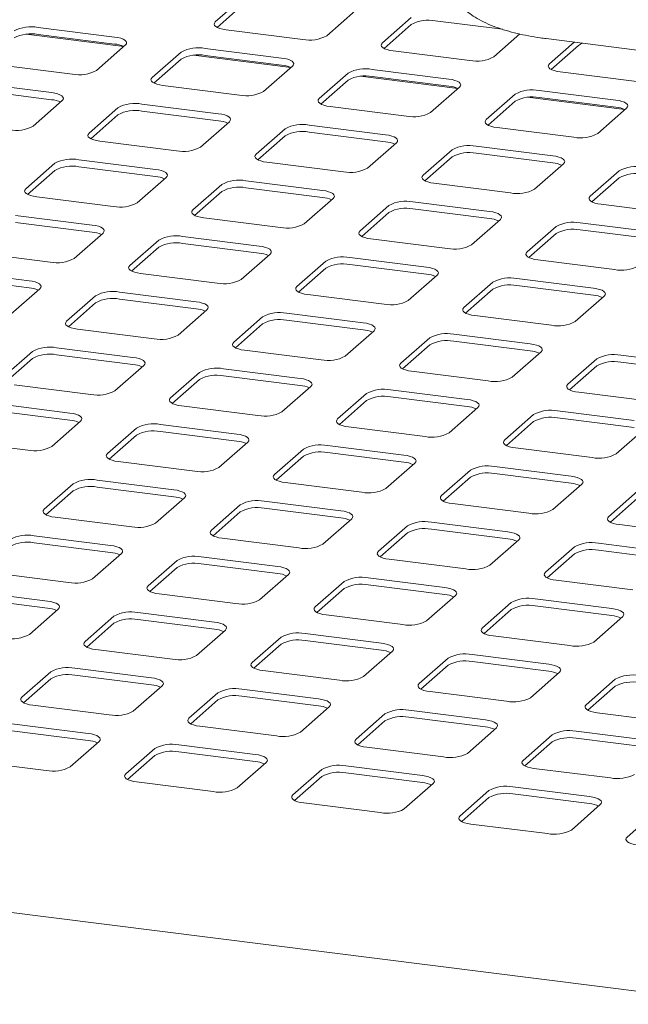
# Paper-space layout 'GMGD+Etagere' of a CAD drawing. Units: millimetres. Extents: x 5 to 415, y 5 to 292.
# Drawn here: x 302 to 315, y 219 to 241 of the extents above; entities that cross this region are included whole.
import ezdxf

# ---------------------------------------------------------------- set-up
doc = ezdxf.new("R2010")
doc.units = ezdxf.units.MM

psp = doc.layouts.new('GMGD+Etagere')

# ---------------------------------------------------------------- linework, layer by layer
at = {"color": 7, "linetype": 'Continuous', "lineweight": 15}
for p, q in [((306.9712, 241.05122), (306.34894, 240.50244)), ((306.9712, 240.90037), (306.38547, 240.38381)), ((308.74361, 240.20074), (309.36586, 240.74952)), ((310.56319, 240.59867), (309.94094, 240.04989)), ((310.56319, 240.44782), (309.97746, 239.93126)), ((312.52089, 240.34371), (311.07878, 240.5254)), ((304.37941, 239.97267), (302.28487, 240.23656)), ((304.18348, 240.1766), (302.53715, 240.38402)), ((304.18348, 240.02575), (302.53715, 240.23317)), ((306.58169, 240.33058), (308.22802, 240.12316)), ((312.3356, 239.74819), (312.89482, 240.24138)), ((303.79397, 239.45596), (304.41622, 240.00474)), ((313.46191, 240.1418), (317.80223, 239.59498)), ((314.06424, 240.06592), (313.53293, 239.59734)), ((314.15518, 239.99527), (313.56946, 239.47871)), ((305.61355, 239.85389), (304.9913, 239.30511)), ((307.9714, 239.52012), (305.87686, 239.78401)), ((307.77547, 239.72405), (306.12914, 239.93147)), ((307.77547, 239.5732), (306.12914, 239.78062)), ((310.17368, 239.87803), (311.82001, 239.67061)), ((301.63205, 239.5858), (303.27838, 239.37838)), ((305.61355, 239.70304), (305.02783, 239.18648)), ((307.38596, 239.00341), (308.00821, 239.55219)), ((309.20554, 239.40134), (308.58329, 238.85256)), ((311.36746, 239.2715), (309.72113, 239.47892)), ((313.76567, 239.42548), (315.412, 239.21806)), ((302.82583, 238.97927), (301.1795, 239.18669)), ((305.22404, 239.13325), (306.87037, 238.92583)), ((309.20554, 239.25049), (308.61982, 238.73393)), ((311.5634, 239.06757), (309.46885, 239.33146)), ((311.36746, 239.12065), (309.72113, 239.32807)), ((302.82583, 238.82842), (301.1795, 239.03584)), ((310.97795, 238.55086), (311.60021, 239.09964)), ((312.79754, 238.94879), (312.17528, 238.40001)), ((314.95945, 238.81895), (313.31312, 239.02637)), ((302.43632, 238.25863), (303.05858, 238.80741)), ((306.41782, 238.52672), (304.7715, 238.73414)), ((312.79754, 238.79794), (312.21181, 238.28138)), ((315.15539, 238.61502), (313.06084, 238.87891)), ((314.95945, 238.6681), (313.31312, 238.87552)), ((304.25591, 238.65656), (303.63365, 238.10778)), ((304.25591, 238.50571), (303.67018, 237.98915)), ((306.41782, 238.37587), (304.7715, 238.58329)), ((308.81603, 238.6807), (310.46236, 238.47328)), ((314.56994, 238.09831), (315.1922, 238.64709)), ((306.02832, 237.80608), (306.65057, 238.35486)), ((310.00982, 238.07417), (308.36349, 238.28159)), ((307.8479, 238.20401), (307.22565, 237.65523)), ((310.00982, 237.92332), (308.36349, 238.13074)), ((312.40803, 238.22815), (314.05436, 238.02073)), ((303.8664, 237.93592), (305.51273, 237.7285)), ((307.8479, 238.05316), (307.26217, 237.5366)), ((309.62031, 237.35353), (310.24256, 237.90231)), ((311.43989, 237.75146), (310.81764, 237.20268)), ((313.60181, 237.62162), (311.95548, 237.82904)), ((313.60181, 237.47077), (311.95548, 237.67819)), ((302.89826, 237.45923), (302.27601, 236.91045)), ((305.06018, 237.32939), (303.41385, 237.53681)), ((307.45839, 237.48337), (309.10472, 237.27595)), ((311.43989, 237.60061), (310.85417, 237.08405)), ((313.2123, 236.90098), (313.83455, 237.44976)), ((302.89826, 237.30838), (302.31254, 236.79182)), ((305.06018, 237.17854), (303.41385, 237.38596)), ((315.03188, 237.29891), (314.40963, 236.75013)), ((304.67067, 236.60875), (305.29292, 237.15753)), ((308.65217, 236.87684), (307.00584, 237.08426)), ((311.05038, 237.03082), (312.69671, 236.8234)), ((315.03188, 237.14806), (314.44616, 236.6315)), ((306.49025, 237.00668), (305.868, 236.4579)), ((306.49025, 236.85583), (305.90453, 236.33927)), ((308.65217, 236.72599), (307.00584, 236.93341)), ((302.50875, 236.73859), (304.15508, 236.53117)), ((308.26266, 236.1562), (308.88492, 236.70498)), ((312.24416, 236.42429), (310.59783, 236.63171)), ((310.08225, 236.55413), (309.45999, 236.00535)), ((310.08225, 236.40328), (309.49652, 235.88672)), ((312.24416, 236.27344), (310.59783, 236.48086)), ((314.64237, 236.57827), (316.2887, 236.37085)), ((303.70253, 236.13206), (302.05621, 236.33948)), ((303.70253, 235.98121), (302.05621, 236.18863)), ((306.10074, 236.28604), (307.74707, 236.07862)), ((311.85465, 235.70365), (312.47691, 236.25243)), ((315.83615, 235.97174), (314.18982, 236.17916)), ((303.31302, 235.41142), (303.93528, 235.9602)), ((313.67424, 236.10158), (313.05198, 235.5528)), ((313.67424, 235.95073), (313.08851, 235.43417)), ((315.83615, 235.8209), (314.18982, 236.02831)), ((305.13261, 235.80935), (304.51036, 235.26057)), ((307.29453, 235.67951), (305.6482, 235.88693)), ((309.69274, 235.83349), (311.33907, 235.62607)), ((301.15111, 235.54126), (302.79744, 235.33384)), ((305.13261, 235.6585), (304.54688, 235.14194)), ((307.29453, 235.52866), (305.6482, 235.73608)), ((306.90502, 234.95887), (307.52727, 235.50765)), ((308.7246, 235.3568), (308.10235, 234.80802)), ((310.88652, 235.22696), (309.24019, 235.43438)), ((313.28473, 235.38094), (314.93106, 235.17352)), ((302.34489, 234.93473), (300.69856, 235.14215)), ((308.7246, 235.20595), (308.13888, 234.68939)), ((310.88652, 235.07611), (309.24019, 235.28353)), ((302.34489, 234.78388), (300.69856, 234.9913)), ((304.7431, 235.08871), (306.38943, 234.88129)), ((310.49701, 234.50632), (311.11926, 235.0551)), ((312.31659, 234.90425), (311.69434, 234.35547)), ((314.47851, 234.77441), (312.83218, 234.98183)), ((301.95538, 234.21409), (302.57763, 234.76287)), ((305.93688, 234.48218), (304.29055, 234.6896)), ((312.31659, 234.7534), (311.73087, 234.23684)), ((314.47851, 234.62356), (312.83218, 234.83098)), ((303.77496, 234.61202), (303.15271, 234.06324)), ((305.93688, 234.33133), (304.29055, 234.53875)), ((308.33509, 234.63616), (309.98142, 234.42874)), ((314.089, 234.05378), (314.71125, 234.60255)), ((303.77496, 234.46117), (303.18924, 233.94461)), ((305.54737, 233.76154), (306.16963, 234.31032)), ((307.36696, 234.15947), (306.7447, 233.61069)), ((309.52887, 234.02963), (307.88254, 234.23705)), ((309.52887, 233.87878), (307.88254, 234.0862)), ((311.92708, 234.18361), (313.57341, 233.97619)), ((303.38545, 233.89138), (305.03178, 233.68396)), ((307.36696, 234.00862), (306.78123, 233.49206)), ((309.13936, 233.30899), (309.76162, 233.85777)), ((310.95895, 233.70692), (310.33669, 233.15814)), ((313.12086, 233.57708), (311.47453, 233.7845)), ((313.12086, 233.42623), (311.47453, 233.63365)), ((302.41732, 233.41469), (301.79507, 232.86591)), ((304.57924, 233.28485), (302.93291, 233.49227)), ((306.97745, 233.43883), (308.62378, 233.23141)), ((310.95895, 233.55607), (310.37322, 233.03951)), ((302.41732, 233.26384), (301.83159, 232.74728)), ((304.57924, 233.134), (302.93291, 233.34142)), ((312.73135, 232.85644), (313.35361, 233.40522)), ((314.55094, 233.25437), (313.92868, 232.7056)), ((316.71285, 233.12454), (315.06652, 233.33195)), ((304.18973, 232.56421), (304.81198, 233.11299)), ((308.17123, 232.8323), (306.5249, 233.03972)), ((310.56944, 232.98628), (312.21577, 232.77886)), ((314.55094, 233.10352), (313.96521, 232.58696)), ((316.71285, 232.97369), (315.06652, 233.1811)), ((306.00931, 232.96214), (305.38706, 232.41336)), ((306.00931, 232.81129), (305.42359, 232.29473)), ((308.17123, 232.68145), (306.5249, 232.88887)), ((302.02781, 232.69405), (303.67414, 232.48663)), ((307.78172, 232.11166), (308.40397, 232.66044)), ((311.76322, 232.37975), (310.11689, 232.58717)), ((309.6013, 232.50959), (308.97905, 231.96081)), ((309.6013, 232.35874), (309.01558, 231.84218)), ((311.76322, 232.2289), (310.11689, 232.43632)), ((314.16143, 232.53373), (315.80776, 232.32632)), ((303.22159, 232.08752), (301.57526, 232.29494)), ((303.22159, 231.93667), (301.57526, 232.14409)), ((305.6198, 232.2415), (307.26613, 232.03408)), ((311.37371, 231.65911), (311.99596, 232.20789)), ((313.19329, 232.05704), (312.57104, 231.50827)), ((315.35521, 231.92721), (313.70888, 232.13462)), ((315.35521, 231.77636), (313.70888, 231.98377)), ((302.83208, 231.36688), (303.45433, 231.91566)), ((304.65167, 231.76481), (304.02941, 231.21603)), ((306.81358, 231.63497), (305.16725, 231.84239)), ((309.21179, 231.78895), (310.85812, 231.58153)), ((313.19329, 231.90619), (312.60757, 231.38963)), ((314.9657, 231.20657), (315.58795, 231.75534)), ((304.65167, 231.61396), (304.06594, 231.0974)), ((306.81358, 231.48412), (305.16725, 231.69154)), ((300.67016, 231.49672), (302.31649, 231.2893)), ((306.42407, 230.91433), (307.04633, 231.46311)), ((308.24366, 231.31226), (307.6214, 230.76348)), ((310.40557, 231.18242), (308.75924, 231.38984)), ((312.80378, 231.3364), (314.45011, 231.12898)), ((308.24366, 231.16141), (307.65793, 230.64485)), ((310.40557, 231.03157), (308.75924, 231.23899)), ((304.26216, 231.04417), (305.90849, 230.83675)), ((310.01606, 230.46178), (310.63832, 231.01056)), ((313.99756, 230.72987), (312.35123, 230.93729)), ((311.83565, 230.85971), (311.21339, 230.31093)), ((311.83565, 230.70886), (311.24992, 230.1923)), ((313.99756, 230.57903), (312.35123, 230.78644)), ((303.29402, 230.56748), (302.67177, 230.0187)), ((305.45594, 230.43764), (303.80961, 230.64506)), ((305.45594, 230.28679), (303.80961, 230.49421)), ((307.85415, 230.59162), (309.50048, 230.3842)), ((313.60805, 230.00924), (314.23031, 230.55801)), ((303.29402, 230.41663), (302.7083, 229.90007)), ((305.06643, 229.717), (305.68868, 230.26578)), ((315.42764, 230.40716), (314.80538, 229.85839)), ((315.42764, 230.25631), (314.84191, 229.73975)), ((306.88601, 230.11493), (306.26376, 229.56615)), ((309.04793, 229.98509), (307.4016, 230.19251)), ((309.04793, 229.83424), (307.4016, 230.04166)), ((311.44614, 230.13907), (313.09247, 229.93165)), ((302.90451, 229.84684), (304.55084, 229.63942)), ((306.88601, 229.96408), (306.30029, 229.44752)), ((308.65842, 229.26445), (309.28067, 229.81323)), ((310.478, 229.66238), (309.85575, 229.1136)), ((312.63992, 229.53254), (310.99359, 229.73996)), ((315.03813, 229.68652), (316.68446, 229.47911)), ((304.09829, 229.24031), (302.45196, 229.44773)), ((306.4965, 229.39429), (308.14283, 229.18687)), ((310.478, 229.51153), (309.89228, 228.99497)), ((312.63992, 229.38169), (310.99359, 229.58911)), ((304.09829, 229.08946), (302.45196, 229.29688)), ((312.25041, 228.81191), (312.87266, 229.36068)), ((314.06999, 229.20983), (313.44774, 228.66106)), ((316.23191, 229.08), (314.58558, 229.28741)), ((303.70878, 228.51967), (304.33104, 229.06845)), ((307.69028, 228.78776), (306.04395, 228.99518)), ((314.06999, 229.05898), (313.48427, 228.54242)), ((316.23191, 228.92915), (314.58558, 229.13656)), ((305.52837, 228.9176), (304.90611, 228.36882)), ((305.52837, 228.76675), (304.94264, 228.25019)), ((307.69028, 228.63691), (306.04395, 228.84433)), ((310.08849, 228.94174), (311.73482, 228.73432)), ((301.54687, 228.64951), (303.19319, 228.44209)), ((307.30077, 228.06712), (307.92303, 228.6159)), ((311.28227, 228.33521), (309.63594, 228.54263)), ((309.12036, 228.46505), (308.4981, 227.91627)), ((311.28227, 228.18436), (309.63594, 228.39178)), ((313.68048, 228.48919), (315.32681, 228.28178)), ((302.74065, 228.04298), (301.09432, 228.2504)), ((305.13886, 228.19696), (306.78519, 227.98954)), ((309.12036, 228.3142), (308.53463, 227.79764)), ((310.89276, 227.61458), (311.51502, 228.16335)), ((302.74065, 227.89213), (301.09432, 228.09955)), ((312.71235, 228.0125), (312.09009, 227.46373)), ((314.87426, 227.88267), (313.22794, 228.09008)), ((314.87426, 227.73182), (313.22794, 227.93923)), ((302.35114, 227.32234), (302.97339, 227.87112)), ((304.17072, 227.72027), (303.54847, 227.17149)), ((306.33264, 227.59043), (304.68631, 227.79785)), ((308.73085, 227.74441), (310.37718, 227.53699)), ((312.71235, 227.86165), (312.12662, 227.34509)), ((314.48476, 227.16203), (315.10701, 227.7108)), ((304.17072, 227.56942), (303.585, 227.05286)), ((306.33264, 227.43958), (304.68631, 227.647)), ((305.94313, 226.86979), (306.56538, 227.41857)), ((307.76271, 227.26772), (307.14046, 226.71894)), ((309.92463, 227.13788), (308.2783, 227.3453)), ((312.32284, 227.29186), (313.96917, 227.08445)), ((307.76271, 227.11687), (307.17699, 226.60031)), ((309.92463, 226.98703), (308.2783, 227.19445)), ((303.78121, 226.99963), (305.42754, 226.79221)), ((309.53512, 226.41724), (310.15737, 226.96602)), ((313.51662, 226.68534), (311.87029, 226.89275)), ((311.3547, 226.81517), (310.73245, 226.2664)), ((311.3547, 226.66432), (310.76898, 226.14776)), ((313.51662, 226.53449), (311.87029, 226.7419)), ((302.81308, 226.52294), (302.19082, 225.97416)), ((304.97499, 226.3931), (303.32866, 226.60052)), ((304.97499, 226.24225), (303.32866, 226.44967)), ((307.3732, 226.54708), (309.01953, 226.33966)), ((313.12711, 225.9647), (313.74936, 226.51347)), ((302.81308, 226.37209), (302.22735, 225.85553)), ((304.58548, 225.67246), (305.20774, 226.22124)), ((314.94669, 226.36262), (314.32444, 225.81385)), ((314.94669, 226.21177), (314.36097, 225.69521)), ((306.40507, 226.07039), (305.78281, 225.52161)), ((308.56698, 225.94055), (306.92065, 226.14797)), ((308.56698, 225.7897), (306.92065, 225.99712)), ((310.96519, 226.09453), (312.61152, 225.88712)), ((302.42357, 225.8023), (304.0699, 225.59488)), ((306.40507, 225.91954), (305.81934, 225.40298)), ((308.17747, 225.21991), (308.79973, 225.76869)), ((309.99706, 225.61784), (309.3748, 225.06907)), ((312.15897, 225.488), (310.51265, 225.69542)), ((314.55719, 225.64198), (316.20351, 225.43457)), ((303.61735, 225.19577), (301.97102, 225.40319)), ((309.99706, 225.46699), (309.41133, 224.95043)), ((312.15897, 225.33716), (310.51265, 225.54457)), ((303.61735, 225.04492), (301.97102, 225.25234)), ((306.01556, 225.34975), (307.66189, 225.14233)), ((311.76947, 224.76737), (312.39172, 225.31614)), ((313.58905, 225.16529), (312.9668, 224.61652)), ((315.75097, 225.03546), (314.10464, 225.24287)), ((303.22784, 224.47513), (303.85009, 225.02391)), ((307.20934, 224.74322), (305.56301, 224.95064)), ((313.58905, 225.01444), (313.00332, 224.49788)), ((315.75097, 224.88461), (314.10464, 225.09203)), ((305.04742, 224.87306), (304.42517, 224.32428)), ((307.20934, 224.59237), (305.56301, 224.79979)), ((309.60755, 224.8972), (311.25388, 224.68978)), ((301.06592, 224.60497), (302.71225, 224.39755)), ((305.04742, 224.72221), (304.4617, 224.20565)), ((306.81983, 224.02258), (307.44208, 224.57136)), ((308.63941, 224.42051), (308.01716, 223.87173)), ((310.80133, 224.29067), (309.155, 224.49809)), ((310.80133, 224.13983), (309.155, 224.34724)), ((313.19954, 224.44465), (314.84587, 224.23724)), ((376.90898, 211.90316), (278.56233, 224.29367)), ((304.65791, 224.15242), (306.30424, 223.945)), ((308.63941, 224.26966), (308.05369, 223.7531)), ((310.41182, 223.57004), (311.03407, 224.11881)), ((312.2314, 223.96796), (311.60915, 223.41919)), ((314.39332, 223.83813), (312.74699, 224.04554)), ((314.39332, 223.68728), (312.74699, 223.89469)), ((308.2499, 223.69987), (309.89623, 223.49245)), ((312.2314, 223.81711), (311.64568, 223.30055)), ((314.00381, 223.11749), (314.62607, 223.66626)), ((315.8234, 223.51541), (315.20114, 222.96664)), ((311.8419, 223.24732), (313.48822, 223.03991))]:
    psp.add_line(p, q, dxfattribs=at)
at = {"color": 7, "linetype": 'Continuous', "lineweight": 15, "flags": 128}
for points in [[(306.34894, 240.50244), (306.32854, 240.4772), (306.32331, 240.45112), (306.33343, 240.4252), (306.35853, 240.40044), (306.39765, 240.37779), (306.44927, 240.35811), (306.51141, 240.34217), (306.58169, 240.33058)], [(304.41622, 240.00474), (304.43662, 240.02997), (304.44186, 240.05605), (304.43173, 240.08197), (304.40663, 240.10674), (304.36752, 240.12939), (304.3159, 240.14906), (304.25376, 240.16501), (304.18348, 240.1766)], [(309.94094, 240.04989), (309.92053, 240.02465), (309.9153, 239.99858), (309.92542, 239.97266), (309.95053, 239.94789), (309.98964, 239.92524), (310.04126, 239.90556), (310.1034, 239.88962), (310.17368, 239.87803)], [(308.00821, 239.55219), (308.02861, 239.57743), (308.03385, 239.60351), (308.02373, 239.62942), (307.99862, 239.65419), (307.95951, 239.67684), (307.90789, 239.69652), (307.84575, 239.71246), (307.77547, 239.72405)], [(313.53293, 239.59734), (313.51253, 239.57211), (313.50729, 239.54603), (313.51742, 239.52011), (313.54252, 239.49535), (313.58163, 239.47269), (313.63325, 239.45302), (313.69539, 239.43707), (313.76567, 239.42548)], [(304.9913, 239.30511), (304.9709, 239.27987), (304.96566, 239.25379), (304.97579, 239.22787), (305.00089, 239.20311), (305.04, 239.18046), (305.09162, 239.16078), (305.15376, 239.14484), (305.22404, 239.13325)], [(311.60021, 239.09964), (311.62061, 239.12488), (311.62584, 239.15096), (311.61572, 239.17688), (311.59061, 239.20164), (311.5515, 239.22429), (311.49988, 239.24397), (311.43774, 239.25991), (311.36746, 239.2715)], [(303.05858, 238.80741), (303.07898, 238.83264), (303.08422, 238.85872), (303.07409, 238.88464), (303.04899, 238.9094), (303.00988, 238.93206), (302.95826, 238.95173), (302.89611, 238.96768), (302.82583, 238.97927)], [(308.58329, 238.85256), (308.56289, 238.82732), (308.55765, 238.80124), (308.56778, 238.77533), (308.59288, 238.75056), (308.63199, 238.72791), (308.68361, 238.70823), (308.74576, 238.69229), (308.81603, 238.6807)], [(315.1922, 238.64709), (315.2126, 238.67233), (315.21783, 238.69841), (315.20771, 238.72433), (315.18261, 238.74909), (315.14349, 238.77174), (315.09187, 238.79142), (315.02973, 238.80736), (314.95945, 238.81895)], [(306.65057, 238.35486), (306.67097, 238.3801), (306.67621, 238.40617), (306.66608, 238.43209), (306.64098, 238.45686), (306.60187, 238.47951), (306.55025, 238.49919), (306.4881, 238.51513), (306.41782, 238.52672)], [(312.17528, 238.40001), (312.15488, 238.37478), (312.14964, 238.3487), (312.15977, 238.32278), (312.18487, 238.29801), (312.22398, 238.27536), (312.2756, 238.25569), (312.33775, 238.23974), (312.40803, 238.22815)], [(303.63365, 238.10778), (303.61325, 238.08254), (303.60802, 238.05646), (303.61814, 238.03054), (303.64324, 238.00578), (303.68236, 237.98313), (303.73398, 237.96345), (303.79612, 237.94751), (303.8664, 237.93592)], [(310.24256, 237.90231), (310.26296, 237.92755), (310.2682, 237.95363), (310.25807, 237.97955), (310.23297, 238.00431), (310.19386, 238.02696), (310.14224, 238.04664), (310.08009, 238.06258), (310.00982, 238.07417)], [(307.22565, 237.65523), (307.20524, 237.62999), (307.20001, 237.60391), (307.21013, 237.578), (307.23524, 237.55323), (307.27435, 237.53058), (307.32597, 237.5109), (307.38811, 237.49496), (307.45839, 237.48337)], [(313.83455, 237.44976), (313.85495, 237.475), (313.86019, 237.50108), (313.85006, 237.527), (313.82496, 237.55176), (313.78585, 237.57441), (313.73423, 237.59409), (313.67209, 237.61003), (313.60181, 237.62162)], [(305.29292, 237.15753), (305.31332, 237.18276), (305.31856, 237.20884), (305.30844, 237.23476), (305.28333, 237.25953), (305.24422, 237.28218), (305.1926, 237.30186), (305.13046, 237.3178), (305.06018, 237.32939)], [(310.81764, 237.20268), (310.79724, 237.17745), (310.792, 237.15137), (310.80213, 237.12545), (310.82723, 237.10068), (310.86634, 237.07803), (310.91796, 237.05835), (310.9801, 237.04241), (311.05038, 237.03082)], [(302.27601, 236.91045), (302.25561, 236.88521), (302.25037, 236.85913), (302.2605, 236.83321), (302.2856, 236.80845), (302.32471, 236.7858), (302.37633, 236.76612), (302.43847, 236.75018), (302.50875, 236.73859)], [(308.88492, 236.70498), (308.90532, 236.73022), (308.91055, 236.7563), (308.90043, 236.78222), (308.87532, 236.80698), (308.83621, 236.82963), (308.78459, 236.84931), (308.72245, 236.86525), (308.65217, 236.87684)], [(314.40963, 236.75013), (314.38923, 236.7249), (314.38399, 236.69882), (314.39412, 236.6729), (314.41922, 236.64814), (314.45833, 236.62548), (314.50995, 236.60581), (314.57209, 236.58987), (314.64237, 236.57827)], [(305.868, 236.4579), (305.8476, 236.43266), (305.84236, 236.40658), (305.85249, 236.38066), (305.87759, 236.3559), (305.9167, 236.33325), (305.96832, 236.31357), (306.03047, 236.29763), (306.10074, 236.28604)], [(312.47691, 236.25243), (312.49731, 236.27767), (312.50254, 236.30375), (312.49242, 236.32967), (312.46732, 236.35443), (312.4282, 236.37708), (312.37658, 236.39676), (312.31444, 236.4127), (312.24416, 236.42429)], [(303.93528, 235.9602), (303.95568, 235.98543), (303.96092, 236.01151), (303.95079, 236.03743), (303.92569, 236.0622), (303.88658, 236.08485), (303.83496, 236.10453), (303.77281, 236.12047), (303.70253, 236.13206)], [(309.45999, 236.00535), (309.43959, 235.98012), (309.43435, 235.95404), (309.44448, 235.92812), (309.46958, 235.90335), (309.50869, 235.8807), (309.56031, 235.86102), (309.62246, 235.84508), (309.69274, 235.83349)], [(307.52727, 235.50765), (307.54767, 235.53289), (307.55291, 235.55897), (307.54278, 235.58488), (307.51768, 235.60965), (307.47857, 235.6323), (307.42695, 235.65198), (307.3648, 235.66792), (307.29453, 235.67951)], [(313.05198, 235.5528), (313.03158, 235.52757), (313.02634, 235.50149), (313.03647, 235.47557), (313.06157, 235.45081), (313.10069, 235.42815), (313.1523, 235.40848), (313.21445, 235.39254), (313.28473, 235.38094)], [(304.51036, 235.26057), (304.48995, 235.23533), (304.48472, 235.20925), (304.49484, 235.18333), (304.51995, 235.15857), (304.55906, 235.13592), (304.61068, 235.11624), (304.67282, 235.1003), (304.7431, 235.08871)], [(311.11926, 235.0551), (311.13966, 235.08034), (311.1449, 235.10642), (311.13477, 235.13234), (311.10967, 235.1571), (311.07056, 235.17975), (311.01894, 235.19943), (310.9568, 235.21537), (310.88652, 235.22696)], [(302.57763, 234.76287), (302.59803, 234.7881), (302.60327, 234.81418), (302.59315, 234.8401), (302.56804, 234.86487), (302.52893, 234.88752), (302.47731, 234.9072), (302.41517, 234.92314), (302.34489, 234.93473)], [(308.10235, 234.80802), (308.08195, 234.78278), (308.07671, 234.75671), (308.08684, 234.73079), (308.11194, 234.70602), (308.15105, 234.68337), (308.20267, 234.66369), (308.26481, 234.64775), (308.33509, 234.63616)], [(314.71125, 234.60255), (314.73165, 234.62779), (314.73689, 234.65387), (314.72676, 234.67979), (314.70166, 234.70455), (314.66255, 234.7272), (314.61093, 234.74688), (314.54879, 234.76282), (314.47851, 234.77441)], [(306.16963, 234.31032), (306.19003, 234.33556), (306.19526, 234.36164), (306.18514, 234.38755), (306.16003, 234.41232), (306.12092, 234.43497), (306.0693, 234.45465), (306.00716, 234.47059), (305.93688, 234.48218)], [(311.69434, 234.35547), (311.67394, 234.33024), (311.6687, 234.30416), (311.67883, 234.27824), (311.70393, 234.25348), (311.74304, 234.23082), (311.79466, 234.21115), (311.8568, 234.19521), (311.92708, 234.18361)], [(303.15271, 234.06324), (303.13231, 234.038), (303.12707, 234.01192), (303.1372, 233.986), (303.1623, 233.96124), (303.20141, 233.93859), (303.25303, 233.91891), (303.31518, 233.90297), (303.38545, 233.89138)], [(309.76162, 233.85777), (309.78202, 233.88301), (309.78725, 233.90909), (309.77713, 233.93501), (309.75203, 233.95977), (309.71291, 233.98242), (309.66129, 234.0021), (309.59915, 234.01804), (309.52887, 234.02963)], [(306.7447, 233.61069), (306.7243, 233.58545), (306.71906, 233.55937), (306.72919, 233.53346), (306.75429, 233.50869), (306.7934, 233.48604), (306.84502, 233.46636), (306.90717, 233.45042), (306.97745, 233.43883)], [(313.35361, 233.40522), (313.37401, 233.43046), (313.37925, 233.45654), (313.36912, 233.48246), (313.34402, 233.50722), (313.3049, 233.52987), (313.25328, 233.54955), (313.19114, 233.56549), (313.12086, 233.57708)], [(304.81198, 233.11299), (304.83238, 233.13823), (304.83762, 233.16431), (304.82749, 233.19022), (304.80239, 233.21499), (304.76328, 233.23764), (304.71166, 233.25732), (304.64951, 233.27326), (304.57924, 233.28485)], [(310.33669, 233.15814), (310.31629, 233.13291), (310.31105, 233.10683), (310.32118, 233.08091), (310.34628, 233.05615), (310.3854, 233.03349), (310.43701, 233.01382), (310.49916, 232.99787), (310.56944, 232.98628)], [(308.40397, 232.66044), (308.42437, 232.68568), (308.42961, 232.71176), (308.41948, 232.73768), (308.39438, 232.76244), (308.35527, 232.78509), (308.30365, 232.80477), (308.24151, 232.82071), (308.17123, 232.8323)], [(313.92868, 232.7056), (313.90828, 232.68036), (313.90305, 232.65428), (313.91317, 232.62836), (313.93827, 232.6036), (313.97739, 232.58094), (314.02901, 232.56127), (314.09115, 232.54533), (314.16143, 232.53373)], [(305.38706, 232.41336), (305.36666, 232.38812), (305.36142, 232.36204), (305.37155, 232.33613), (305.39665, 232.31136), (305.43576, 232.28871), (305.48738, 232.26903), (305.54952, 232.25309), (305.6198, 232.2415)], [(311.99596, 232.20789), (312.01636, 232.23313), (312.0216, 232.25921), (312.01147, 232.28513), (311.98637, 232.30989), (311.94726, 232.33254), (311.89564, 232.35222), (311.8335, 232.36816), (311.76322, 232.37975)], [(303.45433, 231.91566), (303.47474, 231.9409), (303.47997, 231.96697), (303.46985, 231.99289), (303.44474, 232.01766), (303.40563, 232.04031), (303.35401, 232.05999), (303.29187, 232.07593), (303.22159, 232.08752)], [(308.97905, 231.96081), (308.95865, 231.93558), (308.95341, 231.9095), (308.96354, 231.88358), (308.98864, 231.85881), (309.02775, 231.83616), (309.07937, 231.81648), (309.14151, 231.80054), (309.21179, 231.78895)], [(307.04633, 231.46311), (307.06673, 231.48835), (307.07196, 231.51443), (307.06184, 231.54035), (307.03674, 231.56511), (306.99762, 231.58776), (306.946, 231.60744), (306.88386, 231.62338), (306.81358, 231.63497)], [(312.57104, 231.50827), (312.55064, 231.48303), (312.5454, 231.45695), (312.55553, 231.43103), (312.58063, 231.40627), (312.61974, 231.38361), (312.67136, 231.36394), (312.7335, 231.348), (312.80378, 231.3364)], [(304.02941, 231.21603), (304.00901, 231.19079), (304.00377, 231.16471), (304.0139, 231.1388), (304.039, 231.11403), (304.07811, 231.09138), (304.12973, 231.0717), (304.19188, 231.05576), (304.26216, 231.04417)], [(310.63832, 231.01056), (310.65872, 231.0358), (310.66396, 231.06188), (310.65383, 231.0878), (310.62873, 231.11256), (310.58961, 231.13521), (310.53799, 231.15489), (310.47585, 231.17083), (310.40557, 231.18242)], [(307.6214, 230.76348), (307.601, 230.73825), (307.59576, 230.71217), (307.60589, 230.68625), (307.63099, 230.66148), (307.67011, 230.63883), (307.72172, 230.61915), (307.78387, 230.60321), (307.85415, 230.59162)], [(314.23031, 230.55801), (314.25071, 230.58325), (314.25595, 230.60933), (314.24582, 230.63525), (314.22072, 230.66001), (314.18161, 230.68267), (314.12999, 230.70234), (314.06784, 230.71828), (313.99756, 230.72987)], [(305.68868, 230.26578), (305.70908, 230.29102), (305.71432, 230.3171), (305.70419, 230.34302), (305.67909, 230.36778), (305.63998, 230.39043), (305.58836, 230.41011), (305.52622, 230.42605), (305.45594, 230.43764)], [(311.21339, 230.31093), (311.19299, 230.2857), (311.18776, 230.25962), (311.19788, 230.2337), (311.22298, 230.20894), (311.2621, 230.18628), (311.31372, 230.16661), (311.37586, 230.15067), (311.44614, 230.13907)], [(302.67177, 230.0187), (302.65137, 229.99346), (302.64613, 229.96738), (302.65626, 229.94146), (302.68136, 229.9167), (302.72047, 229.89405), (302.77209, 229.87437), (302.83423, 229.85843), (302.90451, 229.84684)], [(309.28067, 229.81323), (309.30107, 229.83847), (309.30631, 229.86455), (309.29618, 229.89047), (309.27108, 229.91523), (309.23197, 229.93788), (309.18035, 229.95756), (309.11821, 229.9735), (309.04793, 229.98509)], [(314.80538, 229.85839), (314.78498, 229.83315), (314.77975, 229.80707), (314.78987, 229.78115), (314.81498, 229.75639), (314.85409, 229.73373), (314.90571, 229.71406), (314.96785, 229.69812), (315.03813, 229.68652)], [(306.26376, 229.56615), (306.24336, 229.54091), (306.23812, 229.51484), (306.24825, 229.48892), (306.27335, 229.46415), (306.31246, 229.4415), (306.36408, 229.42182), (306.42622, 229.40588), (306.4965, 229.39429)], [(312.87266, 229.36068), (312.89306, 229.38592), (312.8983, 229.412), (312.88817, 229.43792), (312.86307, 229.46268), (312.82396, 229.48534), (312.77234, 229.50501), (312.7102, 229.52095), (312.63992, 229.53254)], [(304.33104, 229.06845), (304.35144, 229.09369), (304.35667, 229.11977), (304.34655, 229.14568), (304.32145, 229.17045), (304.28233, 229.1931), (304.23071, 229.21278), (304.16857, 229.22872), (304.09829, 229.24031)], [(309.85575, 229.1136), (309.83535, 229.08837), (309.83011, 229.06229), (309.84024, 229.03637), (309.86534, 229.01161), (309.90445, 228.98895), (309.95607, 228.96928), (310.01821, 228.95334), (310.08849, 228.94174)], [(307.92303, 228.6159), (307.94343, 228.64114), (307.94867, 228.66722), (307.93854, 228.69314), (307.91344, 228.7179), (307.87432, 228.74055), (307.8227, 228.76023), (307.76056, 228.77617), (307.69028, 228.78776)], [(313.44774, 228.66106), (313.42734, 228.63582), (313.4221, 228.60974), (313.43223, 228.58382), (313.45733, 228.55906), (313.49644, 228.5364), (313.54806, 228.51673), (313.61021, 228.50079), (313.68048, 228.48919)], [(304.90611, 228.36882), (304.88571, 228.34358), (304.88047, 228.31751), (304.8906, 228.29159), (304.9157, 228.26682), (304.95482, 228.24417), (305.00643, 228.22449), (305.06858, 228.20855), (305.13886, 228.19696)], [(311.51502, 228.16335), (311.53542, 228.18859), (311.54066, 228.21467), (311.53053, 228.24059), (311.50543, 228.26535), (311.46632, 228.288), (311.4147, 228.30768), (311.35255, 228.32362), (311.28227, 228.33521)], [(302.97339, 227.87112), (302.99379, 227.89636), (302.99903, 227.92244), (302.9889, 227.94835), (302.9638, 227.97312), (302.92469, 227.99577), (302.87307, 228.01545), (302.81093, 228.03139), (302.74065, 228.04298)], [(308.4981, 227.91627), (308.4777, 227.89104), (308.47247, 227.86496), (308.48259, 227.83904), (308.50769, 227.81428), (308.54681, 227.79162), (308.59843, 227.77195), (308.66057, 227.756), (308.73085, 227.74441)], [(315.10701, 227.7108), (315.12741, 227.73604), (315.13265, 227.76212), (315.12252, 227.78804), (315.09742, 227.8128), (315.05831, 227.83546), (315.00669, 227.85513), (314.94454, 227.87107), (314.87426, 227.88267)], [(306.56538, 227.41857), (306.58578, 227.44381), (306.59102, 227.46989), (306.58089, 227.49581), (306.55579, 227.52057), (306.51668, 227.54322), (306.46506, 227.5629), (306.40292, 227.57884), (306.33264, 227.59043)], [(312.09009, 227.46373), (312.06969, 227.43849), (312.06446, 227.41241), (312.07458, 227.38649), (312.09969, 227.36173), (312.1388, 227.33907), (312.19042, 227.3194), (312.25256, 227.30346), (312.32284, 227.29186)], [(303.54847, 227.17149), (303.52807, 227.14625), (303.52283, 227.12017), (303.53296, 227.09426), (303.55806, 227.06949), (303.59717, 227.04684), (303.64879, 227.02716), (303.71093, 227.01122), (303.78121, 226.99963)], [(310.15737, 226.96602), (310.17777, 226.99126), (310.18301, 227.01734), (310.17288, 227.04326), (310.14778, 227.06802), (310.10867, 227.09067), (310.05705, 227.11035), (309.99491, 227.12629), (309.92463, 227.13788)], [(307.14046, 226.71894), (307.12006, 226.69371), (307.11482, 226.66763), (307.12495, 226.64171), (307.15005, 226.61694), (307.18916, 226.59429), (307.24078, 226.57462), (307.30292, 226.55867), (307.3732, 226.54708)], [(313.74936, 226.51347), (313.76976, 226.53871), (313.775, 226.56479), (313.76488, 226.59071), (313.73977, 226.61547), (313.70066, 226.63813), (313.64904, 226.6578), (313.5869, 226.67374), (313.51662, 226.68534)], [(305.20774, 226.22124), (305.22814, 226.24648), (305.23338, 226.27256), (305.22325, 226.29848), (305.19815, 226.32324), (305.15903, 226.34589), (305.10741, 226.36557), (305.04527, 226.38151), (304.97499, 226.3931)], [(310.73245, 226.2664), (310.71205, 226.24116), (310.70681, 226.21508), (310.71694, 226.18916), (310.74204, 226.1644), (310.78115, 226.14174), (310.83277, 226.12207), (310.89492, 226.10613), (310.96519, 226.09453)], [(302.19082, 225.97416), (302.17042, 225.94892), (302.16518, 225.92284), (302.17531, 225.89693), (302.20041, 225.87216), (302.23953, 225.84951), (302.29114, 225.82983), (302.35329, 225.81389), (302.42357, 225.8023)], [(308.79973, 225.76869), (308.82013, 225.79393), (308.82537, 225.82001), (308.81524, 225.84593), (308.79014, 225.87069), (308.75103, 225.89334), (308.69941, 225.91302), (308.63726, 225.92896), (308.56698, 225.94055)], [(314.32444, 225.81385), (314.30404, 225.78861), (314.2988, 225.76253), (314.30893, 225.73661), (314.33403, 225.71185), (314.37314, 225.68919), (314.42476, 225.66952), (314.48691, 225.65358), (314.55719, 225.64198)], [(305.78281, 225.52161), (305.76241, 225.49638), (305.75718, 225.4703), (305.7673, 225.44438), (305.7924, 225.41961), (305.83152, 225.39696), (305.88314, 225.37728), (305.94528, 225.36134), (306.01556, 225.34975)], [(312.39172, 225.31614), (312.41212, 225.34138), (312.41736, 225.36746), (312.40723, 225.39338), (312.38213, 225.41814), (312.34302, 225.4408), (312.2914, 225.46047), (312.22925, 225.47641), (312.15897, 225.488)], [(303.85009, 225.02391), (303.87049, 225.04915), (303.87573, 225.07523), (303.8656, 225.10115), (303.8405, 225.12591), (303.80139, 225.14856), (303.74977, 225.16824), (303.68763, 225.18418), (303.61735, 225.19577)], [(309.3748, 225.06907), (309.3544, 225.04383), (309.34917, 225.01775), (309.35929, 224.99183), (309.3844, 224.96707), (309.42351, 224.94441), (309.47513, 224.92474), (309.53727, 224.9088), (309.60755, 224.8972)], [(307.44208, 224.57136), (307.46248, 224.5966), (307.46772, 224.62268), (307.45759, 224.6486), (307.43249, 224.67336), (307.39338, 224.69601), (307.34176, 224.71569), (307.27962, 224.73163), (307.20934, 224.74322)], [(312.9668, 224.61652), (312.9464, 224.59128), (312.94116, 224.5652), (312.95128, 224.53928), (312.97639, 224.51452), (313.0155, 224.49186), (313.06712, 224.47219), (313.12926, 224.45625), (313.19954, 224.44465)], [(304.42517, 224.32428), (304.40477, 224.29905), (304.39953, 224.27297), (304.40966, 224.24705), (304.43476, 224.22228), (304.47387, 224.19963), (304.52549, 224.17995), (304.58763, 224.16401), (304.65791, 224.15242)], [(311.03407, 224.11881), (311.05447, 224.14405), (311.05971, 224.17013), (311.04959, 224.19605), (311.02448, 224.22081), (310.98537, 224.24347), (310.93375, 224.26314), (310.87161, 224.27908), (310.80133, 224.29067)], [(308.01716, 223.87173), (307.99676, 223.8465), (307.99152, 223.82042), (308.00165, 223.7945), (308.02675, 223.76974), (308.06586, 223.74708), (308.11748, 223.72741), (308.17963, 223.71147), (308.2499, 223.69987)], [(314.62607, 223.66626), (314.64647, 223.6915), (314.6517, 223.71758), (314.64158, 223.7435), (314.61647, 223.76826), (314.57736, 223.79092), (314.52574, 223.81059), (314.4636, 223.82653), (314.39332, 223.83813)], [(311.60915, 223.41919), (311.58875, 223.39395), (311.58351, 223.36787), (311.59364, 223.34195), (311.61874, 223.31719), (311.65785, 223.29453), (311.70947, 223.27486), (311.77162, 223.25892), (311.8419, 223.24732)], [(315.20114, 222.96664), (315.18074, 222.9414), (315.1755, 222.91532), (315.18563, 222.8894), (315.21073, 222.86464), (315.24984, 222.84198), (315.30146, 222.82231), (315.36361, 222.80637), (315.43389, 222.79478)]]:
    psp.add_lwpolyline(points, dxfattribs=at)
at = {"color": 7, "linetype": 'Continuous', "lineweight": 15}
for centre, radius, start, end in [((302.38993, 239.61036), 0.78754, 79.226133, 117.8883), ((310.93156, 239.75175), 0.78754, 79.226133, 117.8883), ((302.38993, 239.45951), 0.78754, 79.226133, 117.8883), ((308.37523, 240.89682), 0.78754, 259.226133, 297.8883), ((304.13376, 239.4542), 0.57371, 64.616364, 85.028145), ((314.33419, 239.76068), 0.29509, 107.045193, 127.345668), ((305.98192, 239.15781), 0.78754, 79.226133, 117.8883), ((305.98192, 239.00696), 0.78754, 79.226133, 117.8883), ((307.72575, 239.00165), 0.57371, 64.616364, 85.028145), ((311.96723, 240.44427), 0.78754, 259.226133, 297.8883), ((303.4256, 240.15203), 0.78754, 259.226133, 297.8883), ((309.57391, 238.70526), 0.78754, 79.226133, 117.8883), ((309.57391, 238.55442), 0.78754, 79.226133, 117.8883), ((307.01759, 239.69949), 0.78754, 259.226133, 297.8883), ((311.31762, 238.54851), 0.57431, 64.662033, 85.021085), ((313.16591, 238.25272), 0.78754, 79.226133, 117.8883), ((302.77611, 238.25687), 0.57371, 64.616364, 85.028145), ((304.62428, 237.96048), 0.78754, 79.226133, 117.8883), ((313.16591, 238.10187), 0.78754, 79.226133, 117.8883), ((304.62428, 237.80963), 0.78754, 79.226133, 117.8883), ((310.60958, 239.24694), 0.78754, 259.226133, 297.8883), ((314.90973, 238.09655), 0.57371, 64.616364, 85.028145), ((306.3681, 237.80432), 0.57371, 64.616364, 85.028145), ((308.21627, 237.50793), 0.78754, 79.226133, 117.8883), ((302.06795, 238.9547), 0.78754, 259.226133, 297.8883), ((308.21627, 237.35708), 0.78754, 79.226133, 117.8883), ((314.20157, 238.79439), 0.78754, 259.226133, 297.8883), ((309.96009, 237.35177), 0.57371, 64.616364, 85.028145), ((305.65994, 238.50215), 0.78754, 259.226133, 297.8883), ((311.80826, 237.05539), 0.78754, 79.226133, 117.8883), ((311.80826, 236.90454), 0.78754, 79.226133, 117.8883), ((303.26663, 236.76315), 0.78754, 79.226133, 117.8883), ((313.55209, 236.89922), 0.57371, 64.616364, 85.028145), ((303.26663, 236.6123), 0.78754, 79.226133, 117.8883), ((309.25194, 238.04961), 0.78754, 259.226133, 297.8883), ((315.40025, 236.60284), 0.78754, 79.226133, 117.8883), ((315.40025, 236.45199), 0.78754, 79.226133, 117.8883), ((305.01046, 236.60699), 0.57371, 64.616364, 85.028145), ((306.85862, 236.3106), 0.78754, 79.226133, 117.8883), ((306.85862, 236.15975), 0.78754, 79.226133, 117.8883), ((312.84393, 237.59706), 0.78754, 259.226133, 297.8883), ((304.3023, 237.30482), 0.78754, 259.226133, 297.8883), ((308.60245, 236.15444), 0.57371, 64.616364, 85.028145), ((310.45062, 235.85806), 0.78754, 79.226133, 117.8883), ((310.45062, 235.70721), 0.78754, 79.226133, 117.8883), ((312.19444, 235.70189), 0.57371, 64.616364, 85.028145), ((314.04261, 235.40551), 0.78754, 79.226133, 117.8883), ((303.65281, 235.40966), 0.57371, 64.616364, 85.028145), ((307.89429, 236.85228), 0.78754, 259.226133, 297.8883), ((314.04261, 235.25466), 0.78754, 79.226133, 117.8883), ((305.50098, 235.11327), 0.78754, 79.226133, 117.8883), ((305.50098, 234.96242), 0.78754, 79.226133, 117.8883), ((307.2448, 234.95711), 0.57371, 64.616364, 85.028145), ((311.48628, 236.39973), 0.78754, 259.226133, 297.8883), ((302.94465, 236.10749), 0.78754, 259.226133, 297.8883), ((309.09297, 234.66073), 0.78754, 79.226133, 117.8883), ((309.09297, 234.50988), 0.78754, 79.226133, 117.8883), ((315.07827, 235.94718), 0.78754, 259.226133, 297.8883), ((306.53665, 235.65495), 0.78754, 259.226133, 297.8883), ((310.8368, 234.50456), 0.57371, 64.616364, 85.028145), ((312.68496, 234.20818), 0.78754, 79.226133, 117.8883), ((302.29517, 234.21233), 0.57371, 64.616364, 85.028145), ((304.14333, 233.91594), 0.78754, 79.226133, 117.8883), ((312.68496, 234.05733), 0.78754, 79.226133, 117.8883), ((304.14333, 233.76509), 0.78754, 79.226133, 117.8883), ((310.12864, 235.2024), 0.78754, 259.226133, 297.8883), ((314.42879, 234.05201), 0.57371, 64.616364, 85.028145), ((305.88716, 233.75978), 0.57371, 64.616364, 85.028145), ((307.73533, 233.46339), 0.78754, 79.226133, 117.8883), ((307.73533, 233.31255), 0.78754, 79.226133, 117.8883), ((313.72063, 234.74985), 0.78754, 259.226133, 297.8883), ((309.47915, 233.30723), 0.57371, 64.616364, 85.028145), ((305.179, 234.45762), 0.78754, 259.226133, 297.8883), ((311.32732, 233.01085), 0.78754, 79.226133, 117.8883), ((311.32732, 232.86), 0.78754, 79.226133, 117.8883), ((302.78569, 232.71861), 0.78754, 79.226133, 117.8883), ((313.07114, 232.85468), 0.57371, 64.616364, 85.028145), ((302.78569, 232.56776), 0.78754, 79.226133, 117.8883), ((308.77099, 234.00507), 0.78754, 259.226133, 297.8883), ((314.91931, 232.5583), 0.78754, 79.226133, 117.8883), ((304.52951, 232.56245), 0.57371, 64.616364, 85.028145), ((306.37768, 232.26606), 0.78754, 79.226133, 117.8883), ((314.91931, 232.40745), 0.78754, 79.226133, 117.8883), ((306.37768, 232.11522), 0.78754, 79.226133, 117.8883), ((312.36298, 233.55252), 0.78754, 259.226133, 297.8883), ((303.82136, 233.26029), 0.78754, 259.226133, 297.8883), ((308.12151, 232.1099), 0.57371, 64.616364, 85.028145), ((309.96967, 231.81352), 0.78754, 79.226133, 117.8883), ((309.96967, 231.66267), 0.78754, 79.226133, 117.8883), ((311.7135, 231.65735), 0.57371, 64.616364, 85.028145), ((313.56166, 231.36097), 0.78754, 79.226133, 117.8883), ((303.17187, 231.36512), 0.57371, 64.616364, 85.028145), ((307.41335, 232.80774), 0.78754, 259.226133, 297.8883), ((313.56166, 231.21012), 0.78754, 79.226133, 117.8883), ((305.02004, 231.06873), 0.78754, 79.226133, 117.8883), ((305.02004, 230.91788), 0.78754, 79.226133, 117.8883), ((311.00534, 232.35519), 0.78754, 259.226133, 297.8883), ((302.46371, 232.06295), 0.78754, 259.226133, 297.8883), ((306.76386, 230.91257), 0.57371, 64.616364, 85.028145), ((308.61203, 230.61619), 0.78754, 79.226133, 117.8883), ((308.61203, 230.46534), 0.78754, 79.226133, 117.8883), ((314.59733, 231.90264), 0.78754, 259.226133, 297.8883), ((306.0557, 231.61041), 0.78754, 259.226133, 297.8883), ((310.35585, 230.46002), 0.57371, 64.616364, 85.028145), ((312.20402, 230.16364), 0.78754, 79.226133, 117.8883), ((303.66239, 229.8714), 0.78754, 79.226133, 117.8883), ((312.20402, 230.01279), 0.78754, 79.226133, 117.8883), ((303.66239, 229.72055), 0.78754, 79.226133, 117.8883), ((309.64769, 231.15786), 0.78754, 259.226133, 297.8883), ((313.94784, 230.00747), 0.57371, 64.616364, 85.028145), ((305.40622, 229.71524), 0.57371, 64.616364, 85.028145), ((307.25438, 229.41886), 0.78754, 79.226133, 117.8883), ((307.25438, 229.26801), 0.78754, 79.226133, 117.8883), ((308.99821, 229.26269), 0.57371, 64.616364, 85.028145), ((313.23968, 230.70531), 0.78754, 259.226133, 297.8883), ((304.69806, 230.41308), 0.78754, 259.226133, 297.8883), ((310.84637, 228.96631), 0.78754, 79.226133, 117.8883), ((310.84637, 228.81546), 0.78754, 79.226133, 117.8883), ((302.30475, 228.67407), 0.78754, 79.226133, 117.8883), ((302.30475, 228.52322), 0.78754, 79.226133, 117.8883), ((308.29005, 229.96053), 0.78754, 259.226133, 297.8883), ((312.5902, 228.81014), 0.57371, 64.616364, 85.028145), ((314.43836, 228.51376), 0.78754, 79.226133, 117.8883), ((304.04857, 228.51791), 0.57371, 64.616364, 85.028145), ((305.89674, 228.22153), 0.78754, 79.226133, 117.8883), ((314.43836, 228.36291), 0.78754, 79.226133, 117.8883), ((305.89674, 228.07068), 0.78754, 79.226133, 117.8883), ((311.88204, 229.50798), 0.78754, 259.226133, 297.8883), ((307.64056, 228.06536), 0.57371, 64.616364, 85.028145), ((309.48873, 227.76898), 0.78754, 79.226133, 117.8883), ((303.34041, 229.21575), 0.78754, 259.226133, 297.8883), ((309.48873, 227.61813), 0.78754, 79.226133, 117.8883), ((311.23255, 227.61281), 0.57371, 64.616364, 85.028145), ((306.9324, 228.7632), 0.78754, 259.226133, 297.8883), ((313.08072, 227.31643), 0.78754, 79.226133, 117.8883), ((313.08072, 227.16558), 0.78754, 79.226133, 117.8883), ((302.69093, 227.32058), 0.57371, 64.616364, 85.028145), ((304.53909, 227.02419), 0.78754, 79.226133, 117.8883), ((314.82454, 227.16026), 0.57371, 64.616364, 85.028145), ((304.53909, 226.87335), 0.78754, 79.226133, 117.8883), ((310.52439, 228.31065), 0.78754, 259.226133, 297.8883), ((301.98277, 228.01842), 0.78754, 259.226133, 297.8883), ((306.28292, 226.86803), 0.57371, 64.616364, 85.028145), ((308.13108, 226.57165), 0.78754, 79.226133, 117.8883), ((308.13108, 226.4208), 0.78754, 79.226133, 117.8883), ((314.11639, 227.8581), 0.78754, 259.226133, 297.8883), ((305.57476, 227.56587), 0.78754, 259.226133, 297.8883), ((309.87491, 226.41548), 0.57371, 64.616364, 85.028145), ((311.72307, 226.1191), 0.78754, 79.226133, 117.8883), ((311.72307, 225.96825), 0.78754, 79.226133, 117.8883), ((303.18145, 225.82686), 0.78754, 79.226133, 117.8883), ((303.18145, 225.67601), 0.78754, 79.226133, 117.8883), ((313.4669, 225.96293), 0.57371, 64.616364, 85.028145), ((315.31506, 225.66655), 0.78754, 79.226133, 117.8883), ((304.92527, 225.6707), 0.57371, 64.616364, 85.028145), ((309.16675, 227.11332), 0.78754, 259.226133, 297.8883), ((315.31506, 225.5157), 0.78754, 79.226133, 117.8883), ((306.77344, 225.37432), 0.78754, 79.226133, 117.8883), ((306.77344, 225.22347), 0.78754, 79.226133, 117.8883), ((308.51726, 225.21815), 0.57371, 64.616364, 85.028145), ((312.75874, 226.66077), 0.78754, 259.226133, 297.8883), ((304.21711, 226.36854), 0.78754, 259.226133, 297.8883), ((310.36543, 224.92177), 0.78754, 79.226133, 117.8883), ((310.36543, 224.77092), 0.78754, 79.226133, 117.8883), ((307.8091, 225.91599), 0.78754, 259.226133, 297.8883), ((312.10925, 224.7656), 0.57371, 64.616364, 85.028145), ((313.95742, 224.46922), 0.78754, 79.226133, 117.8883), ((303.56763, 224.47337), 0.57371, 64.616364, 85.028145), ((305.41579, 224.17699), 0.78754, 79.226133, 117.8883), ((313.95742, 224.31837), 0.78754, 79.226133, 117.8883), ((305.41579, 224.02614), 0.78754, 79.226133, 117.8883), ((311.4011, 225.46344), 0.78754, 259.226133, 297.8883), ((307.15962, 224.02082), 0.57371, 64.616364, 85.028145), ((309.00778, 223.72444), 0.78754, 79.226133, 117.8883), ((302.85947, 225.17121), 0.78754, 259.226133, 297.8883), ((309.00778, 223.57359), 0.78754, 79.226133, 117.8883), ((314.99309, 225.01089), 0.78754, 259.226133, 297.8883), ((310.75161, 223.56827), 0.57371, 64.616364, 85.028145), ((306.45146, 224.71866), 0.78754, 259.226133, 297.8883), ((312.59977, 223.27189), 0.78754, 79.226133, 117.8883), ((312.59977, 223.12104), 0.78754, 79.226133, 117.8883), ((314.3436, 223.11572), 0.57371, 64.616364, 85.028145), ((310.04345, 224.26611), 0.78754, 259.226133, 297.8883), ((313.63544, 223.81356), 0.78754, 259.226133, 297.8883)]:
    psp.add_arc(centre, radius, start, end, dxfattribs=at)
psp.add_open_spline([(311.32039, 241.54574), (311.32141, 241.50802), (311.32379, 241.41938), (311.35622, 241.28405), (311.41017, 241.14422), (311.48427, 241.01427), (311.57649, 240.89343), (311.68793, 240.78022), (311.82114, 240.67305), (311.97959, 240.57123), (312.16471, 240.476), (312.37312, 240.39004), (312.59841, 240.31531), (312.83467, 240.25216), (313.07972, 240.19998), (313.29017, 240.16447), (313.41935, 240.14742), (313.46191, 240.1418)], degree=3, knots=[0, 0, 0, 0, 0.04106996, 0.09653375, 0.15180722, 0.20803741, 0.26652737, 0.32881995, 0.39664871, 0.47143788, 0.55287327, 0.63770811, 0.72139063, 0.80303418, 0.88289572, 0.96142011, 1, 1, 1, 1], dxfattribs=at)

doc.saveas('drawing.dxf')
